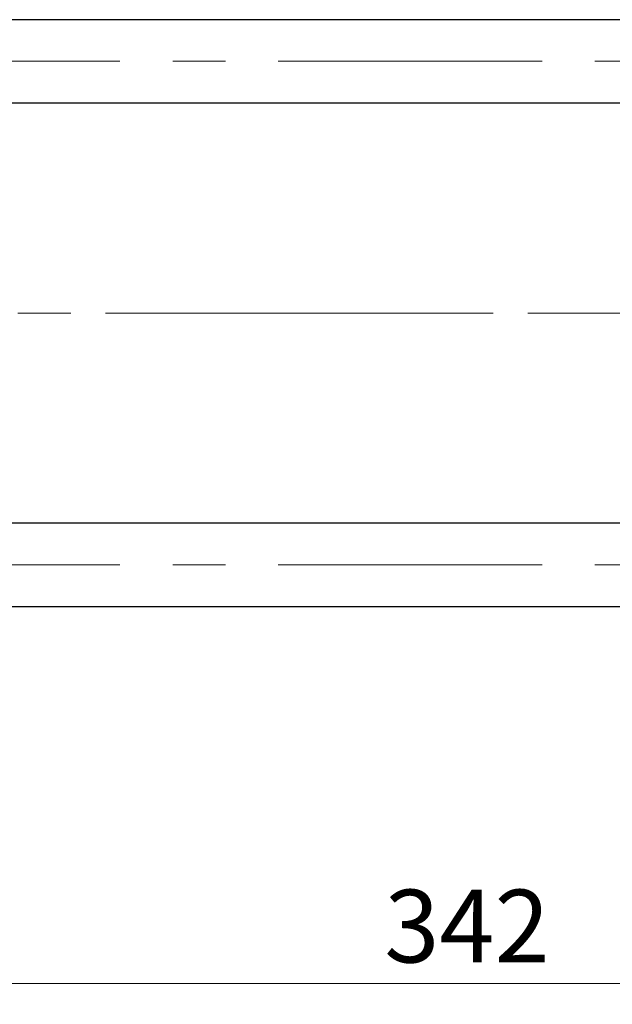
# Model space of a CAD drawing. Units: millimetres. Extents: x 15 to 418, y 5 to 292.
# Drawn here: x 92 to 121, y 205 to 252 of the extents above; entities that cross this region are included whole.
import ezdxf

# ---------------------------------------------------------------- set-up
doc = ezdxf.new("R2010")
doc.units = ezdxf.units.MM
doc.linetypes.add('CENTERX2', pattern=[20.32, 12.7, -2.54, 2.54, -2.54])
doc.styles.add('SLDTEXTSTYLE0', font='TXT', dxfattribs={"width": 0.75})
doc.dimstyles.new('SLDDIMSTYLE1', dxfattribs={"dimtxt": 3.5, "dimasz": 3.302, "dimexe": 0, "dimexo": 0.0625, "dimgap": 0.875, "dimtad": 1, "dimdec": 0, "dimlfac": 4, "dimrnd": 1e-09, "dimzin": 12, "dimdsep": 46, "dimtxsty": 'SLDTEXTSTYLE0', "dimsah": 1, "dimcen": 0.09, "dimadec": 0, "dimazin": 3, "dimtfac": 1, "dimtdec": 0, "dimtofl": 0, "dimtmove": 0, "dimatfit": 3, "dimfxl": 1, "dimfrac": 2, "dimtolj": 1, "dimtzin": 12, "dimarcsym": 0})

# ---------------------------------------------------------------- blocks, each defined once
blk = doc.blocks.new('_D_2')
at = {"color": 7, "linetype": 'Continuous', "lineweight": 0}
for p, q in [((156.44, 230.56), (156.44, 204.56)), ((70.94, 220.56), (70.94, 204.56)), ((156.44, 205.56), (70.94, 205.56))]:
    blk.add_line(p, q, dxfattribs=at)
at = {"color": 7, "linetype": 'Continuous', "lineweight": 18}
for points in [[(70.94, 205.56), (74.242, 205.052), (74.242, 206.068)], [(156.44, 205.56), (153.138, 206.068), (153.138, 205.052)]]:
    blk.add_solid(points, dxfattribs=at)
at = {"color": 7, "linetype": 'Continuous', "lineweight": 18, "insert": (109.811, 210.072), "char_height": 3.5, "attachment_point": 1, "style": 'SLDTEXTSTYLE0'}
blk.add_mtext('342', dxfattribs=at)

msp = doc.modelspace()

# ---------------------------------------------------------------- linework, layer by layer
at = {"color": 7, "linetype": 'Continuous', "lineweight": 25}
for p, q in [((129.69, 251.9225), (82.19, 251.9225)), ((82.19, 247.9225), (129.69, 247.9225)), ((129.69, 227.6975), (82.19, 227.6975)), ((82.19, 223.6975), (129.69, 223.6975))]:
    msp.add_line(p, q, dxfattribs=at)
at = {"color": 7, "linetype": 'CENTERX2', "lineweight": 18}
for p, q in [((64.065, 249.9225), (134.815, 249.9225)), ((76.94, 237.81), (131.69, 237.81)), ((154.815, 237.81), (92.94, 237.81)), ((64.065, 225.6975), (134.815, 225.6975))]:
    msp.add_line(p, q, dxfattribs=at)

# ---------------------------------------------------------------- dimensions: what is measured, and where the dimension line sits
at = {"color": 7, "linetype": 'Continuous', "lineweight": 18}
dim = msp.add_linear_dim(base=(70.94, 205.56), p1=(156.44, 231.56), p2=(70.94, 221.56), dimstyle='SLDDIMSTYLE1', dxfattribs=at)
dim.commit()
dim.dimension.update_dxf_attribs({"geometry": '_D_2', "text_midpoint": (113.69, 205.56), "dimtype": 160})

doc.saveas('drawing.dxf')
